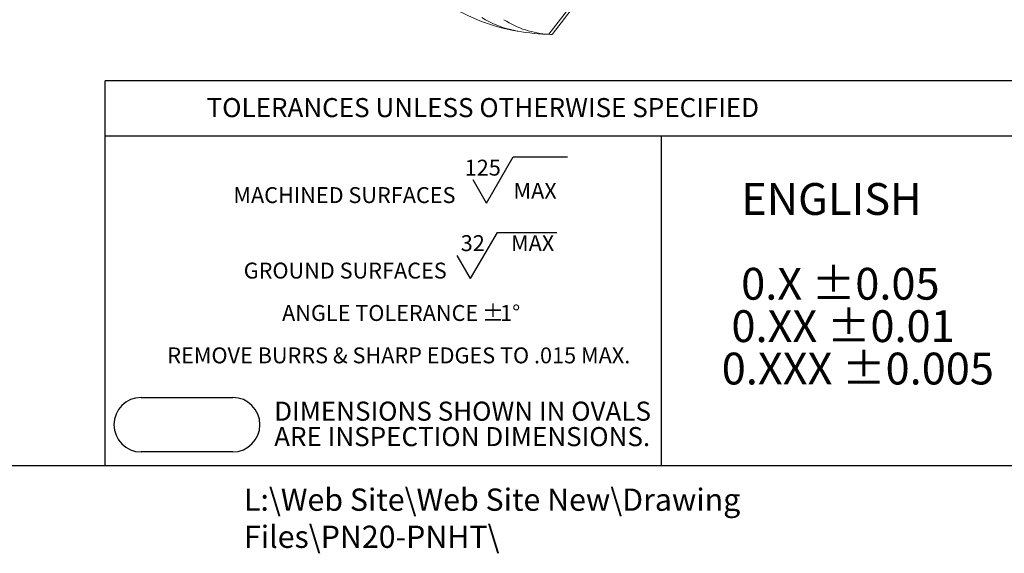
# Model space of a CAD drawing. Units: inches. Extents: x 0 to 21.9, y -0.1 to 16.9.
# Drawn here: x 7.2 to 13.6, y -0.1 to 3.4 of the extents above; entities that cross this region are included whole.
import ezdxf

# ---------------------------------------------------------------- set-up
doc = ezdxf.new("R2010")
doc.units = ezdxf.units.IN
doc.header["$LTSCALE"] = 2
doc.header["$MEASUREMENT"] = 0
for name, color, linetype in [('BORDER_MELTRIC', 7, 'Continuous'), ('BORDER_TITLE_LINES', 7, 'Continuous'), ('BORDER_TITLE_TEXT', 7, 'Continuous')]:
    doc.layers.add(name, color=color, linetype=linetype)
doc.styles.add('SLDTEXTSTYLE0', font='GOTHIC.TTF', dxfattribs={"width": 0.913})
doc.styles.add('SLDTEXTSTYLE1', font='ARIAL.TTF', dxfattribs={"width": 0.948})

# ---------------------------------------------------------------- blocks, each defined once
blk = doc.blocks.new('SW_NOTE_1')
at = {"layer": 'BORDER_TITLE_TEXT', "color": 0}
for p, q in [((1.7244, 0.0295), (1.8995, 0.3329)), ((1.8995, 0.3329), (2.2555, 0.3329)), ((1.7244, 0.0295), (1.6368, 0.1812)), ((1.6207, -0.4651), (1.7958, -0.1618)), ((1.7958, -0.1618), (2.186, -0.1618)), ((1.6207, -0.4651), (1.5331, -0.3134))]:
    blk.add_line(p, q, dxfattribs=at)
at = {"layer": 'BORDER_TITLE_TEXT', "color": 0, "attachment_point": 2}
for s, insert, char_height, style in [('125', (1.7003, 0.3142), 0.10417, 'SLDTEXTSTYLE0'), ('MACHINED SURFACES ', (0.7943, 0.1343), 0.104167, 'SLDTEXTSTYLE1'), ('  MAX', (2.0114, 0.1626), 0.10417, 'SLDTEXTSTYLE0'), ('32', (1.6348, -0.1804), 0.10417, 'SLDTEXTSTYLE0'), ('  MAX', (1.9953, -0.1804), 0.10417, 'SLDTEXTSTYLE0'), ('GROUND SURFACES ', (0.7994, -0.3603), 0.104167, 'SLDTEXTSTYLE1'), ('ANGLE TOLERANCE ', (1.0282, -0.6381), 0.104167, 'SLDTEXTSTYLE1'), ('%%p', (1.7672, -0.6381), 0.10417, 'SLDTEXTSTYLE1'), ('1°', (1.8799, -0.6381), 0.10417, 'SLDTEXTSTYLE1'), ('REMOVE BURRS & SHARP EDGES TO .015 MAX.', (1.1502, -0.9159), 0.104167, 'SLDTEXTSTYLE1')]:
    blk.add_mtext(s, dxfattribs=dict(at, insert=insert, char_height=char_height, style=style))
blk = doc.blocks.new('SW_NOTE_0')
at = {"layer": 'BORDER_TITLE_TEXT', "color": 0, "char_height": 0.125, "attachment_point": 1, "style": 'SLDTEXTSTYLE0'}
for s, insert in [('DIMENSIONS SHOWN IN OVALS', (0, 0.1597)), ('ARE INSPECTION DIMENSIONS.', (0, -0.007))]:
    blk.add_mtext(s, dxfattribs=dict(at, insert=insert))
blk = doc.blocks.new('Block2')
at = {"layer": 'BORDER_TITLE_LINES'}
blk.add_arc((1.425, 0.8277), 0.1784, 270, 90, dxfattribs=at)
at = {"layer": 'BORDER_TITLE_TEXT'}
for p, q in [((0.825, 1.0061), (1.425, 1.0061)), ((1.425, 0.6493), (0.825, 0.6493))]:
    blk.add_line(p, q, dxfattribs=at)
blk.add_arc((0.825, 0.8277), 0.1784, 90, 270, dxfattribs=at)
at = {"layer": 'BORDER_TITLE_TEXT', "color": 7}
blk.add_blockref('SW_NOTE_0', (1.6965, 0.819), dxfattribs=at)
blk = doc.blocks.new('Block11')
at = {"color": 7, "linetype": 'Continuous'}
blk.add_blockref('Block2', (-0.6466, -0.6493), dxfattribs=at)
at = {"layer": 'BORDER_TITLE_TEXT', "color": 7}
blk.add_blockref('SW_NOTE_1', (0.7158, 1.6006), dxfattribs=at)
blk = doc.blocks.new('SW_NOTE_2')
at = {"layer": 'BORDER_TITLE_TEXT', "color": 0, "attachment_point": 1, "style": 'SLDTEXTSTYLE1'}
for s, insert, char_height in [('  ENGLISH', (0, 0.2686), 0.20833), ('  0.X ±0.05', (0, -0.287), 0.208333), (' 0.XX ±0.01', (0, -0.5648), 0.208333), ('0.XXX ±0.005', (0, -0.8426), 0.208333)]:
    blk.add_mtext(s, dxfattribs=dict(at, insert=insert, char_height=char_height))
blk = doc.blocks.new('Block12')
at = {"layer": 'BORDER_TITLE_TEXT', "color": 7}
blk.add_blockref('SW_NOTE_2', (0.0028, 1.1111), dxfattribs=at)

msp = doc.modelspace()

# ---------------------------------------------------------------- linework, layer by layer
at = {"color": 7, "linetype": 'Continuous', "lineweight": 15}
for p, q in [((10.6404, 3.2813), (10.864, 3.5717)), ((10.6609, 3.28), (10.8898, 3.5774)), ((10.3881, 3.3128), (10.3858, 3.3097)), ((10.6606, 3.2801), (10.6606, 3.2801))]:
    msp.add_line(p, q, dxfattribs=at)
at = {"color": 7, "linetype": 'Continuous', "lineweight": 15, "flags": 128}
msp.add_lwpolyline([(10.4167, 3.3055), (10.4321, 3.302), (10.438, 3.3003), (10.4374, 3.3003)], dxfattribs=at)
at = {"color": 7, "linetype": 'Continuous', "lineweight": 15}
for centre, radius, start, end in [((10.6482, 4.5331), 1.2512, 222.11308, 257.8923), ((10.5425, 3.9454), 0.6521, 238.30376, 258.88115), ((10.6664, 3.8667), 0.586, 236.75569, 267.45992), ((10.6235, 4.4253), 1.1407, 257.97279, 260.32688), ((10.6891, 4.8626), 1.5826, 260.64478, 268.73198), ((10.6784, 3.7455), 0.4658, 265.32147, 267.66253)]:
    msp.add_arc(centre, radius, start, end, dxfattribs=at)
at = {"layer": 'BORDER_MELTRIC'}
msp.add_line((0.3931, 0.4558), (21.6069, 0.4558), dxfattribs=at)
at = {"layer": 'BORDER_TITLE_LINES'}
for p, q in [((13.7086, 2.9749), (7.7338, 2.9749)), ((7.7338, 0.4558), (7.7338, 2.9749)), ((7.7338, 2.6146), (13.7086, 2.6146))]:
    msp.add_line(p, q, dxfattribs=at)
at = {"layer": 'BORDER_TITLE_TEXT'}
msp.add_line((11.3771, 0.4558), (11.3771, 2.6146), dxfattribs=at)

# ---------------------------------------------------------------- block references
at = {"color": 7, "linetype": 'Continuous'}
for name, p in [('Block11', (7.7905, 0.5443)), ('Block12', (11.7691, 0.9262))]:
    msp.add_blockref(name, p, dxfattribs=at)

# ---------------------------------------------------------------- texts
at = {"layer": 'BORDER_TITLE_TEXT', "attachment_point": 1}
for s, insert, char_height, style in [('TOLERANCES UNLESS OTHERWISE SPECIFIED', (8.3976, 2.863), 0.125, 'SLDTEXTSTYLE1'), ('L:\\\\Web Site\\\\Web Site New\\\\Drawing Files\\\\PN20-PNHT\\\\', (8.6424, 0.3044), 0.145833, 'SLDTEXTSTYLE0')]:
    msp.add_mtext(s, dxfattribs=dict(at, insert=insert, char_height=char_height, style=style))

doc.saveas('drawing.dxf')
